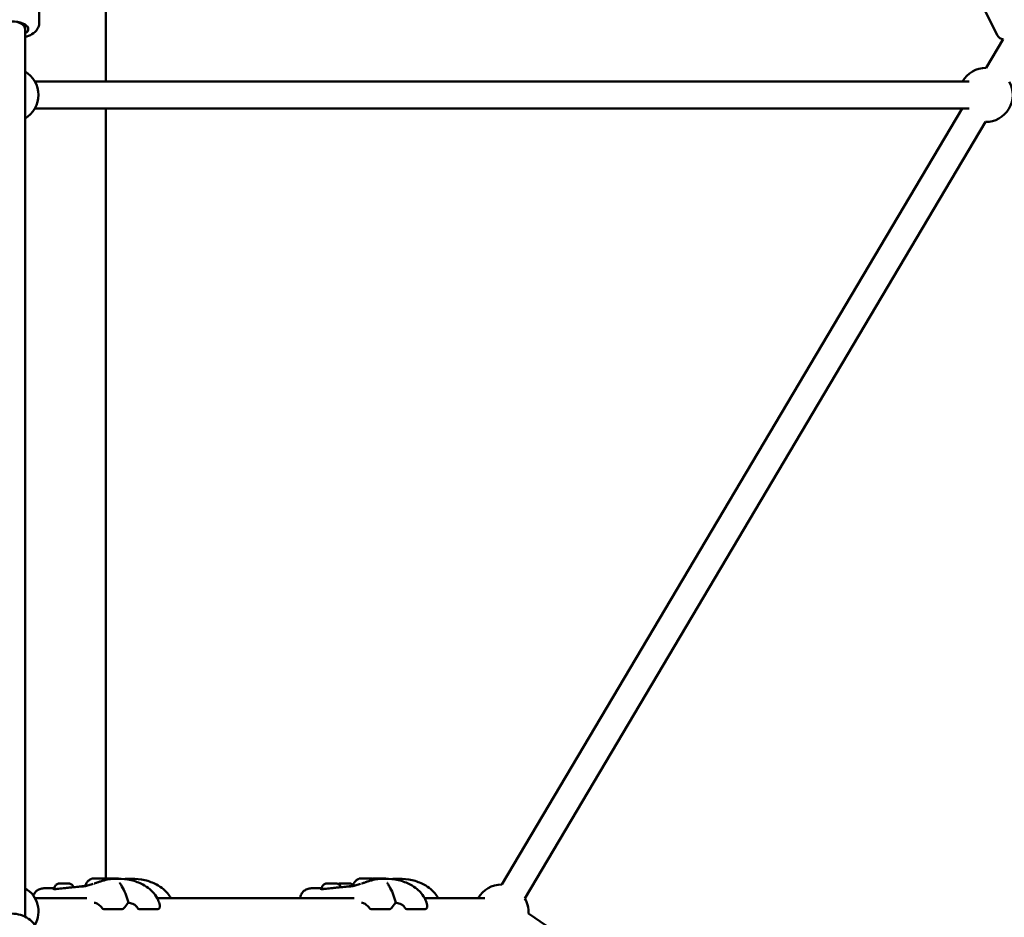
# Model space of a CAD drawing. Units: millimetres. Extents: x -10457 to 59380, y 52672 to 78182.
# Drawn here: x 13982 to 14712, y 56055 to 56720 of the extents above; entities that cross this region are included whole.
import ezdxf

# ---------------------------------------------------------------- set-up
doc = ezdxf.new("R2010")
doc.units = ezdxf.units.MM
doc.layers.add('MD_Visible', color=7, linetype='Continuous', lineweight=50)
doc.styles.get("Standard").update_dxf_attribs({"font": 'arial.ttf'})
doc.dimstyles.new('asd', dxfattribs={"dimtxt": 300, "dimasz": 100, "dimexe": 1.25, "dimexo": 0.625, "dimgap": 80, "dimtad": 1, "dimdec": 0, "dimlfac": 0.1, "dimrnd": 5, "dimtxsty": 'Standard', "dimcen": 0, "dimadec": 0, "dimazin": 0, "dimtfac": 1, "dimtdec": 0, "dimtmove": 2, "dimatfit": 3, "dimfxl": 1, "dimarcsym": 0})

# ---------------------------------------------------------------- blocks, each defined once
blk = doc.blocks.new('CustomObjectsInViewport6_0')
at = {"layer": 'MD_Visible', "extrusion": (0, 1, 0)}
for p, q in [((20756.68, 16389.9), (20756.68, 16164.83)), ((20707.33, 16208.11), (20707.33, 16280.63)), ((21416.72, 16198.98), (21380.64, 16271.5)), ((20696.83, 16206.98), (20696.83, 16203.64)), ((20696.83, 16203.64), (20696.83, 15546.54)), ((21421.1, 16196.21), (21408.42, 16174.83)), ((21395.93, 16164.83), (20704.15, 16164.83)), ((21395.93, 16144.83), (20704.15, 16144.83)), ((20756.68, 16144.83), (20756.68, 15574.34)), ((21390.62, 16144.83), (21049.81, 15570.31)), ((21407.94, 16134.83), (21067.01, 15560.1)), ((20748.6, 15574.72), (20748.6, 15574.71)), ((20749.62, 15574.72), (20749.62, 15574.71)), ((20752.63, 15574.7), (20752.63, 15574.7)), ((20753.65, 15574.71), (20753.65, 15574.7)), ((20946.59, 15574.72), (20946.59, 15574.71)), ((20947.61, 15574.72), (20947.61, 15574.71)), ((20950.62, 15574.7), (20950.62, 15574.7)), ((20951.64, 15574.71), (20951.64, 15574.7)), ((20718.71, 15567.7), (20718.71, 15566.98)), ((20723.68, 15571.03), (20722.93, 15571.04)), ((20722.93, 15571.04), (20724.97, 15571.04)), ((20726.46, 15571.02), (20723.68, 15571.03)), ((20724.97, 15571.04), (20727.76, 15571.03)), ((20724.97, 15571.03), (20724.97, 15571.04)), ((20728.51, 15571.02), (20726.46, 15571.02)), ((20727.76, 15571.03), (20728.51, 15571.02)), ((20727.76, 15571.02), (20727.76, 15571.03)), ((20916.7, 15567.7), (20916.7, 15566.98)), ((20921.67, 15571.03), (20920.92, 15571.04)), ((20920.92, 15571.04), (20922.96, 15571.04)), ((20924.45, 15571.02), (20921.67, 15571.03)), ((20922.96, 15571.04), (20925.75, 15571.03)), ((20922.96, 15571.03), (20922.96, 15571.04)), ((20926.5, 15571.02), (20924.45, 15571.02)), ((20925.75, 15571.03), (20926.5, 15571.02)), ((20925.75, 15571.02), (20925.75, 15571.03)), ((20742.55, 15560.31), (20704.15, 15560.31)), ((20940.54, 15560.31), (20794.67, 15560.31)), ((21037.33, 15560.31), (20992.66, 15560.31)), ((20768.88, 15552.2), (20755.18, 15552.2)), ((20795.16, 15552.2), (20781.46, 15552.2)), ((20966.87, 15552.2), (20953.17, 15552.2)), ((20993.15, 15552.2), (20979.45, 15552.2)), ((21069.52, 15548.84), (21406.55, 15319.78))]:
    blk.add_line(p, q, dxfattribs=at)
at = {"layer": 'MD_Visible', "extrusion": (1.72248e-16, -6.57606e-59, -1)}
blk.add_arc((-21421.2, 16201.21), 5, 271.08519, 333.54986, dxfattribs=at)
at = {"layer": 'MD_Visible', "extrusion": (1.72248e-16, 5.61123e-57, -1)}
blk.add_arc((-20686.83, 16154.83), 20, 120, 240, dxfattribs=at)
at = {"layer": 'MD_Visible', "extrusion": (1.72248e-16, -9.02114e-57, -1)}
blk.add_arc((-21408.18, 16154.83), 20, 30, 90.67665, dxfattribs=at)
at = {"layer": 'MD_Visible', "extrusion": (1.72248e-16, -6.4798e-57, -1)}
blk.add_arc((-21408.18, 16154.83), 20, 150.67665, 270.67665, dxfattribs=at)
at = {"layer": 'MD_Visible', "extrusion": (1.72248e-16, -2.67009e-42, -1)}
blk.add_arc((-20686.83, 15550.31), 20, 120, 209.70049, dxfattribs=at)
at = {"layer": 'MD_Visible', "extrusion": (1.72248e-16, 2.73527e-42, -1)}
for start, end in [(30, 90.67665), (150.67665, 184.20178)]:
    blk.add_arc((-21049.57, 15550.31), 20, start, end, dxfattribs=at)
at = {"layer": 'MD_Visible', "extrusion": (1.72248e-16, 4.55118e-43, -1)}
for centre in [(-20771.67, 15557.29), (-20969.66, 15557.29)]:
    blk.add_arc(centre, 1.5, 165.61749, 219.35273, dxfattribs=at)
at = {"layer": 'MD_Visible', "extrusion": (1.72248e-16, -2.44628e-43, -1)}
for centre, end in [((-20755.18, 15553.7), 323.36657), ((-20781.46, 15553.7), 331.15098), ((-20953.17, 15553.7), 323.36657), ((-20979.45, 15553.7), 331.15098)]:
    blk.add_arc(centre, 1.5, 270, end, dxfattribs=at)
at = {"layer": 'MD_Visible', "extrusion": (1.72248e-16, -3.71247e-42, -1)}
for centre in [(-20768.88, 15553.7), (-20966.87, 15553.7)]:
    blk.add_arc(centre, 1.5, 216.20844, 270, dxfattribs=at)
at = {"layer": 'MD_Visible', "extrusion": (1.72248e-16, 4.73438e-38, -1)}
for centre in [(-20795.16, 15553.7), (-20993.15, 15553.7)]:
    blk.add_arc(centre, 1.5, 191.69328, 270, dxfattribs=at)
at = {"layer": 'MD_Visible', "extrusion": (1.72248e-16, 2.29589e-41, -1)}
blk.add_ellipse((20686.83, 16203.64), major_axis=(-12.5, 0), ratio=0.445419, start_param=5.639684, end_param=10.068279, dxfattribs=at)
at = {"layer": 'MD_Visible', "extrusion": (1.72248e-16, -1.27568e-25, -1)}
blk.add_ellipse((20686.83, 16203.64), major_axis=(-10, 0), ratio=0.573897, start_param=1.965461, end_param=3.141593, dxfattribs=at)
at = {"layer": 'MD_Visible', "extrusion": (1.72248e-16, 4.60731e-31, -1)}
for centre, start_param, end_param in [((20751.12, 15574.71), -1.570801720827653, 4.712383586351933), ((20949.11, 15574.71), -1.570801720827461, 4.712383586352125)]:
    blk.add_ellipse(centre, major_axis=(-4.75, 0.01), ratio=0.002323, start_param=start_param, end_param=end_param, dxfattribs=at)
at = {"layer": 'MD_Visible', "extrusion": (1.72248e-16, -1.49741e-31, -1)}
for centre, major_axis, start_param, end_param in [((20748.07, 15574.72), (-0.7, 0.002), -1.175319, 1.698913), ((20750.31, 15574.72), (-0.7, 0.002), -0.128122, 2.74611), ((20946.06, 15574.72), (-0.7, 0.002), -1.175319, 1.698913), ((20948.29, 15574.72), (-0.7, 0.002), -0.128122, 2.74611), ((20949.1, 15569.71), (-9.5, 0.02), -0.631129, 0.000755)]:
    blk.add_ellipse(centre, major_axis=major_axis, ratio=0.002323, start_param=start_param, end_param=end_param, dxfattribs=at)
at = {"layer": 'MD_Visible'}
for centre, major_axis, start_param, end_param in [((20747.3, 15574.72), (-1.3, 0), 2.489878, 4.316912), ((20748.32, 15574.73), (-1.3, 0), 1.44268, 3.269714), ((20750.1, 15574.71), (-1.3, 0), 3.537075, 5.36411), ((20752.15, 15574.72), (-1.3, 0), 0.395482, 2.222517), ((20753.92, 15574.7), (-1.3, 0), 4.584273, 6.411307), ((20754.95, 15574.71), (-1.3, 0), -0.651715, 1.175319), ((20761.2, 15574.71), (-4.75, 0.01), 3.147663, 5.96788), ((20945.29, 15574.72), (-1.3, 0), 2.489878, 4.316912), ((20946.31, 15574.73), (-1.3, 0), 1.44268, 3.269714), ((20948.09, 15574.71), (-1.3, 0), 3.537075, 5.36411), ((20950.14, 15574.72), (-1.3, 0), 0.395482, 2.222517), ((20951.91, 15574.7), (-1.3, 0), 4.584273, 6.411307), ((20952.94, 15574.71), (-1.3, 0), -0.651715, 1.175319), ((20959.19, 15574.71), (-4.75, 0.01), 3.147663, 6.277115)]:
    blk.add_ellipse(centre, major_axis=major_axis, ratio=0.002323, start_param=start_param, end_param=end_param, dxfattribs=at)
at = {"layer": 'MD_Visible', "extrusion": (1.72248e-16, -3.22112e-32, -1)}
for centre in [(20748.89, 15574.71), (20946.88, 15574.71)]:
    blk.add_ellipse(centre, major_axis=(-0.7, 0.002), ratio=0.002323, start_param=4.060668, end_param=6.9349, dxfattribs=at)
at = {"layer": 'MD_Visible', "extrusion": (1.72248e-16, 2.44834e-31, -1)}
for centre, start_param, end_param in [((20751.94, 15574.7), 3.013471, 5.887703), ((20754.18, 15574.7), 1.966273, 4.840505), ((20949.93, 15574.7), 3.013471, 5.887703), ((20952.17, 15574.7), 1.966273, 4.840505)]:
    blk.add_ellipse(centre, major_axis=(-0.7, 0.002), ratio=0.002323, start_param=start_param, end_param=end_param, dxfattribs=at)
at = {"layer": 'MD_Visible', "extrusion": (1.72248e-16, 6.57898e-31, -1)}
for centre in [(20753.36, 15574.71), (20951.35, 15574.71)]:
    blk.add_ellipse(centre, major_axis=(-0.7, 0.002), ratio=0.002323, start_param=0.919076, end_param=3.793308, dxfattribs=at)
at = {"layer": 'MD_Visible', "extrusion": (1.72248e-16, -3.23556e-32, -1)}
blk.add_ellipse((20751.11, 15569.71), major_axis=(-9.5, 0.02), ratio=0.002323, start_param=-0.631017, end_param=0.000755, dxfattribs=at)
at = {"layer": 'MD_Visible'}
for points, knots in [([(20696.83, 16197.57), (20698.7, 16198.12), (20700.44, 16198.84), (20703.65, 16200.81), (20705.15, 16202.1), (20706.82, 16205.03), (20707.25, 16206.34), (20707.33, 16207.85), (20707.33, 16207.98), (20707.33, 16208.11)], [6.8698433, 6.8698433, 6.8698433, 6.8698433, 7.2266293, 7.2266293, 7.6046325, 7.6046325, 7.8318944, 7.8318944, 7.8539816, 7.8539816, 7.8539816, 7.8539816]), ([(20741.61, 15569.74), (20741.88, 15570.56), (20742.29, 15571.35), (20743.32, 15572.72), (20743.94, 15573.32), (20745.18, 15574.18), (20745.76, 15574.49), (20746.37, 15574.72)], [0, 0, 0, 0, 0.2594337, 0.2594337, 0.5141808, 0.5141808, 0.7102993, 0.7102993, 0.7102993, 0.7102993]), ([(20748.02, 15571.09), (20748.12, 15571.13), (20748.23, 15571.16), (20748.7, 15571.3), (20749.04, 15571.41), (20749.71, 15571.63), (20750, 15571.73), (20750.48, 15571.88), (20750.63, 15571.93), (20750.82, 15572), (20750.85, 15572), (20751.06, 15572.07), (20751.23, 15572.13), (20751.4, 15572.19), (20751.44, 15572.2), (20751.54, 15572.24), (20751.6, 15572.26), (20751.68, 15572.29)], [0, 0, 0, 0, 0.0618761, 0.0618761, 0.2689325, 0.2689325, 0.4127329, 0.4127329, 0.4720477, 0.4720477, 0.4824189, 0.4824189, 0.5693527, 0.5693527, 0.6150552, 0.6150552, 0.6606614, 0.6606614, 0.6606614, 0.6606614]), ([(20751.68, 15572.29), (20752.41, 15572.54), (20753.17, 15572.8), (20754.86, 15573.31), (20755.78, 15573.56), (20758.14, 15574.09), (20759.6, 15574.31), (20762.61, 15574.59), (20764.16, 15574.63), (20765.61, 15574.64)], [0, 0, 0, 0, 0.23959, 0.23959, 0.526862, 0.526862, 0.980715, 0.980715, 1.493246, 1.493246, 1.493246, 1.493246]), ([(20765.61, 15574.64), (20768.69, 15574.63), (20772.17, 15574.38), (20778.48, 15572.85), (20781.38, 15571.72), (20785.87, 15569.28), (20787.61, 15568.15), (20790.31, 15565.91), (20791.34, 15564.92), (20793.53, 15562.32), (20794.61, 15560.6), (20795.94, 15557.58), (20796.36, 15556.3), (20796.64, 15555)], [0, 0, 0, 0, 1.091622, 1.091622, 2.069203, 2.069203, 2.708346, 2.708346, 3.13458, 3.13458, 3.728337, 3.728337, 4.136838, 4.136838, 4.136838, 4.136838]), ([(20770.59, 15574.39), (20770.76, 15574.41), (20770.92, 15574.43), (20772.69, 15574.59), (20774.23, 15574.63), (20775.68, 15574.64)], [0.9279869, 0.9279869, 0.9279869, 0.9279869, 0.9806844, 0.9806844, 1.4935572, 1.4935572, 1.4935572, 1.4935572]), ([(20775.69, 15574.64), (20778.77, 15574.63), (20782.25, 15574.38), (20788.56, 15572.85), (20791.46, 15571.72), (20795.95, 15569.28), (20797.69, 15568.15), (20800.38, 15565.91), (20801.41, 15564.92), (20803.25, 15562.74), (20804.07, 15561.55), (20804.74, 15560.31)], [0, 0, 0, 0, 1.091351, 1.091351, 2.068923, 2.068923, 2.708063, 2.708063, 3.134286, 3.134286, 3.560775, 3.560775, 3.560775, 3.560775]), ([(20939.6, 15569.74), (20939.87, 15570.56), (20940.28, 15571.35), (20941.31, 15572.72), (20941.93, 15573.32), (20943.17, 15574.18), (20943.75, 15574.49), (20944.36, 15574.72)], [0, 0, 0, 0, 0.2594337, 0.2594337, 0.5141808, 0.5141808, 0.7102993, 0.7102993, 0.7102993, 0.7102993]), ([(20946.01, 15571.09), (20946.11, 15571.13), (20946.22, 15571.16), (20946.69, 15571.3), (20947.03, 15571.41), (20947.7, 15571.63), (20947.99, 15571.73), (20948.47, 15571.88), (20948.62, 15571.93), (20948.81, 15572), (20948.84, 15572), (20949.05, 15572.07), (20949.22, 15572.13), (20949.39, 15572.19), (20949.43, 15572.2), (20949.53, 15572.24), (20949.59, 15572.26), (20949.67, 15572.29)], [0, 0, 0, 0, 0.0618761, 0.0618761, 0.2689325, 0.2689325, 0.4127329, 0.4127329, 0.4720477, 0.4720477, 0.4824189, 0.4824189, 0.5693527, 0.5693527, 0.6150552, 0.6150552, 0.6606614, 0.6606614, 0.6606614, 0.6606614]), ([(20949.67, 15572.29), (20950.4, 15572.54), (20951.16, 15572.8), (20952.84, 15573.31), (20953.77, 15573.56), (20956.13, 15574.09), (20957.59, 15574.31), (20960.6, 15574.59), (20962.15, 15574.63), (20963.6, 15574.64)], [0, 0, 0, 0, 0.23959, 0.23959, 0.526862, 0.526862, 0.980715, 0.980715, 1.493246, 1.493246, 1.493246, 1.493246]), ([(20963.6, 15574.64), (20966.68, 15574.63), (20970.16, 15574.38), (20976.47, 15572.85), (20979.37, 15571.72), (20983.86, 15569.28), (20985.6, 15568.15), (20988.3, 15565.91), (20989.33, 15564.92), (20991.52, 15562.32), (20992.6, 15560.6), (20993.93, 15557.58), (20994.35, 15556.3), (20994.63, 15555)], [0, 0, 0, 0, 1.091622, 1.091622, 2.069203, 2.069203, 2.708346, 2.708346, 3.13458, 3.13458, 3.728337, 3.728337, 4.136838, 4.136838, 4.136838, 4.136838]), ([(20968.63, 15574.4), (20968.78, 15574.41), (20968.93, 15574.43), (20970.68, 15574.59), (20972.22, 15574.63), (20973.67, 15574.64)], [0.9332593, 0.9332593, 0.9332593, 0.9332593, 0.9806844, 0.9806844, 1.4935572, 1.4935572, 1.4935572, 1.4935572]), ([(20973.68, 15574.64), (20976.76, 15574.63), (20980.24, 15574.38), (20986.55, 15572.85), (20989.45, 15571.72), (20993.94, 15569.28), (20995.68, 15568.15), (20998.37, 15565.91), (20999.4, 15564.92), (21001.24, 15562.74), (21002.05, 15561.55), (21002.73, 15560.31)], [0, 0, 0, 0, 1.091351, 1.091351, 2.068923, 2.068923, 2.708063, 2.708063, 3.134286, 3.134286, 3.560708, 3.560708, 3.560708, 3.560708]), ([(20703.02, 15562.05), (20703.15, 15562.46), (20703.31, 15562.88), (20703.96, 15564.15), (20704.6, 15564.94), (20706.07, 15566.14), (20706.88, 15566.57), (20708.67, 15567.23), (20709.66, 15567.42), (20711.25, 15567.6), (20711.83, 15567.63), (20712.44, 15567.64)], [0.29978, 0.29978, 0.29978, 0.29978, 0.464945, 0.464945, 0.831269, 0.831269, 1.180381, 1.180381, 1.60347, 1.60347, 1.82901, 1.82901, 1.82901, 1.82901]), ([(20717.59, 15567.12), (20717.59, 15567.12), (20717.62, 15567.11), (20717.7, 15567.09), (20717.77, 15567.07), (20717.86, 15567.05)], [0.1009674, 0.1009674, 0.1009674, 0.1009674, 0.173029, 0.173029, 0.2585468, 0.2585468, 0.2585468, 0.2585468]), ([(20717.86, 15567.05), (20718.1, 15567.01), (20718.47, 15566.98), (20719.39, 15566.97), (20719.95, 15566.99), (20720.58, 15567.04)], [0, 0, 0, 0, 0.2455962, 0.2455962, 0.4926045, 0.4926045, 0.4926045, 0.4926045]), ([(20718.71, 15567.7), (20718.71, 15568.06), (20718.77, 15568.43), (20719, 15569.11), (20719.17, 15569.43), (20719.6, 15570), (20719.87, 15570.25), (20720.45, 15570.65), (20720.78, 15570.81), (20721.29, 15570.96), (20721.47, 15570.99), (20721.7, 15571.02), (20721.76, 15571.03), (20721.85, 15571.03), (20721.88, 15571.04), (20721.93, 15571.04), (20721.95, 15571.04), (20721.98, 15571.04), (20721.99, 15571.04), (20722.02, 15571.04), (20722.04, 15571.04), (20722.1, 15571.04), (20722.15, 15571.04), (20722.32, 15571.04), (20722.45, 15571.04), (20722.84, 15571.04), (20723.13, 15571.04), (20723.77, 15571.04), (20724.12, 15571.04), (20724.86, 15571.04), (20725.26, 15571.04), (20726.04, 15571.04), (20726.43, 15571.04), (20727.18, 15571.04), (20727.53, 15571.03), (20728.17, 15571.03), (20728.45, 15571.03), (20728.91, 15571.03), (20729.1, 15571.03), (20729.29, 15571.03), (20729.34, 15571.02), (20729.41, 15571.02), (20729.42, 15571.02), (20729.47, 15571.02), (20729.49, 15571.02), (20729.53, 15571.02), (20729.54, 15571.02), (20729.58, 15571.02), (20729.6, 15571.01), (20729.66, 15571.01), (20729.7, 15571.01), (20729.79, 15571), (20729.86, 15570.99), (20730.07, 15570.95), (20730.22, 15570.91), (20730.66, 15570.78), (20730.94, 15570.64), (20731.5, 15570.28), (20731.77, 15570.03), (20732.21, 15569.47), (20732.39, 15569.15), (20732.56, 15568.67), (20732.61, 15568.51), (20732.64, 15568.35)], [0, 0, 0, 0, 0.108639, 0.108639, 0.215316, 0.215316, 0.322062, 0.322062, 0.428802, 0.428802, 0.481387, 0.481387, 0.499895, 0.499895, 0.510999, 0.510999, 0.520334, 0.520334, 0.530317, 0.530317, 0.550543, 0.550543, 0.611155, 0.611155, 0.702635, 0.702635, 0.828269, 0.828269, 0.946155, 0.946155, 1.063196, 1.063196, 1.180021, 1.180021, 1.296838, 1.296838, 1.413842, 1.413842, 1.531576, 1.531576, 1.592709, 1.592709, 1.615624, 1.615624, 1.627282, 1.627282, 1.633384, 1.633384, 1.641901, 1.641901, 1.652259, 1.652259, 1.671569, 1.671569, 1.717223, 1.717223, 1.809892, 1.809892, 1.916582, 1.916582, 2.023318, 2.023318, 2.072085, 2.072085, 2.072085, 2.072085]), ([(20720.58, 15567.04), (20721.28, 15567.09), (20722.08, 15567.17), (20723.71, 15567.37), (20724.55, 15567.47), (20725.38, 15567.57)], [0, 0, 0, 0, 0.2771102, 0.2771102, 0.5279999, 0.5279999, 0.5279999, 0.5279999]), ([(20725.38, 15567.57), (20726.32, 15567.69), (20727.27, 15567.8), (20729.06, 15568.01), (20729.91, 15568.12), (20730.84, 15568.21), (20731, 15568.23), (20731.16, 15568.24)], [0, 0, 0, 0, 0.2838891, 0.2838891, 0.5643857, 0.5643857, 0.6253138, 0.6253138, 0.6253138, 0.6253138]), ([(20731.15, 15568.24), (20732.97, 15568.37), (20734.77, 15568.52), (20736.88, 15568.74), (20737.3, 15568.79), (20737.84, 15568.85), (20737.99, 15568.87), (20738.21, 15568.9), (20738.31, 15568.91), (20738.38, 15568.92)], [0, 0, 0, 0, 0.812962, 0.812962, 1.022984, 1.022984, 1.101745, 1.101745, 1.157972, 1.157972, 1.157972, 1.157972]), ([(20738.21, 15568.89), (20738.21, 15568.89), (20738.25, 15568.9), (20738.4, 15568.92), (20738.54, 15568.94), (20738.71, 15568.97)], [1.5465739, 1.5465739, 1.5465739, 1.5465739, 1.6269708, 1.6269708, 1.7740812, 1.7740812, 1.7740812, 1.7740812]), ([(20738.64, 15568.8), (20738.64, 15568.8), (20738.66, 15568.8), (20738.78, 15568.79), (20738.94, 15568.79), (20739.53, 15568.83), (20740.1, 15568.9), (20741.29, 15569.15), (20741.83, 15569.28), (20742.44, 15569.44)], [0.1305868, 0.1305868, 0.1305868, 0.1305868, 0.214553, 0.214553, 0.431277, 0.431277, 0.8295432, 0.8295432, 1.0795439, 1.0795439, 1.0795439, 1.0795439]), ([(20738.7, 15568.97), (20738.98, 15569.01), (20739.33, 15569.06), (20739.97, 15569.14), (20740.16, 15569.16), (20740.76, 15569.23), (20741.21, 15569.27), (20741.7, 15569.29)], [0, 0, 0, 0, 0.2847761, 0.2847761, 0.4000528, 0.4000528, 0.6028239, 0.6028239, 0.6028239, 0.6028239]), ([(20741.71, 15569.25), (20741.67, 15569.36), (20741.63, 15569.48), (20741.61, 15569.64), (20741.61, 15569.69), (20741.61, 15569.74)], [2.87505179, 2.87505179, 2.87505179, 2.87505179, 2.91034192, 2.91034192, 2.92453441, 2.92453441, 2.92453441, 2.92453441]), ([(20742.44, 15569.44), (20743.44, 15569.71), (20744.57, 15570.04), (20746.26, 15570.56), (20746.78, 15570.72), (20747.31, 15570.88)], [0, 0, 0, 0, 0.4039502, 0.4039502, 0.5756346, 0.5756346, 0.5756346, 0.5756346]), ([(20767.1, 15571.6), (20767.1, 15571.6), (20767.11, 15571.53), (20767.19, 15571.31), (20767.27, 15571.14), (20767.5, 15570.67), (20767.69, 15570.35), (20768.12, 15569.64), (20768.37, 15569.25), (20768.63, 15568.83)], [0.0148124, 0.0148124, 0.0148124, 0.0148124, 0.1349029, 0.1349029, 0.2700032, 0.2700032, 0.4510818, 0.4510818, 0.63522, 0.63522, 0.63522, 0.63522]), ([(20768.63, 15568.83), (20769.57, 15567.34), (20770.44, 15565.59), (20771.94, 15561.82), (20772.58, 15559.76), (20773.12, 15557.66)], [0, 0, 0, 0, 0.642048, 0.642048, 1.304816, 1.304816, 1.304816, 1.304816]), ([(20900.71, 15560.31), (20900.74, 15560.76), (20900.8, 15561.22), (20901.04, 15562.22), (20901.24, 15562.76), (20901.95, 15564.15), (20902.59, 15564.94), (20904.06, 15566.14), (20904.87, 15566.57), (20906.66, 15567.23), (20907.65, 15567.42), (20909.24, 15567.6), (20909.82, 15567.63), (20910.43, 15567.64)], [0.07086, 0.07086, 0.07086, 0.07086, 0.251032, 0.251032, 0.464945, 0.464945, 0.831269, 0.831269, 1.180381, 1.180381, 1.60347, 1.60347, 1.82901, 1.82901, 1.82901, 1.82901]), ([(20915.58, 15567.12), (20915.58, 15567.12), (20915.61, 15567.11), (20915.69, 15567.09), (20915.76, 15567.07), (20915.85, 15567.05)], [0.1009674, 0.1009674, 0.1009674, 0.1009674, 0.173029, 0.173029, 0.2585468, 0.2585468, 0.2585468, 0.2585468]), ([(20915.85, 15567.05), (20916.09, 15567.01), (20916.46, 15566.98), (20917.38, 15566.97), (20917.94, 15566.99), (20918.57, 15567.04)], [0, 0, 0, 0, 0.2455962, 0.2455962, 0.4926045, 0.4926045, 0.4926045, 0.4926045]), ([(20916.7, 15567.7), (20916.7, 15568.06), (20916.76, 15568.43), (20916.99, 15569.11), (20917.16, 15569.43), (20917.59, 15570), (20917.86, 15570.25), (20918.44, 15570.65), (20918.77, 15570.81), (20919.28, 15570.96), (20919.46, 15570.99), (20919.69, 15571.02), (20919.75, 15571.03), (20919.84, 15571.03), (20919.87, 15571.04), (20919.92, 15571.04), (20919.94, 15571.04), (20919.97, 15571.04), (20919.98, 15571.04), (20920.01, 15571.04), (20920.03, 15571.04), (20920.09, 15571.04), (20920.14, 15571.04), (20920.31, 15571.04), (20920.44, 15571.04), (20920.83, 15571.04), (20921.12, 15571.04), (20921.76, 15571.04), (20922.11, 15571.04), (20922.85, 15571.04), (20923.25, 15571.04), (20924.03, 15571.04), (20924.42, 15571.04), (20925.17, 15571.04), (20925.52, 15571.03), (20926.16, 15571.03), (20926.44, 15571.03), (20926.9, 15571.03), (20927.09, 15571.03), (20927.28, 15571.03), (20927.33, 15571.02), (20927.4, 15571.02), (20927.41, 15571.02), (20927.46, 15571.02), (20927.48, 15571.02), (20927.52, 15571.02), (20927.53, 15571.02), (20927.57, 15571.02), (20927.59, 15571.01), (20927.65, 15571.01), (20927.69, 15571.01), (20927.78, 15571), (20927.85, 15570.99), (20928.06, 15570.95), (20928.21, 15570.91), (20928.65, 15570.78), (20928.93, 15570.64), (20929.49, 15570.28), (20929.76, 15570.03), (20930.2, 15569.47), (20930.38, 15569.15), (20930.55, 15568.67), (20930.6, 15568.51), (20930.63, 15568.35)], [0, 0, 0, 0, 0.108639, 0.108639, 0.215316, 0.215316, 0.322062, 0.322062, 0.428802, 0.428802, 0.481387, 0.481387, 0.499895, 0.499895, 0.510999, 0.510999, 0.520334, 0.520334, 0.530317, 0.530317, 0.550543, 0.550543, 0.611155, 0.611155, 0.702635, 0.702635, 0.828269, 0.828269, 0.946155, 0.946155, 1.063196, 1.063196, 1.180021, 1.180021, 1.296838, 1.296838, 1.413842, 1.413842, 1.531576, 1.531576, 1.592709, 1.592709, 1.615624, 1.615624, 1.627282, 1.627282, 1.633384, 1.633384, 1.641901, 1.641901, 1.652259, 1.652259, 1.671569, 1.671569, 1.717223, 1.717223, 1.809892, 1.809892, 1.916582, 1.916582, 2.023318, 2.023318, 2.072085, 2.072085, 2.072085, 2.072085]), ([(20918.57, 15567.04), (20919.27, 15567.09), (20920.07, 15567.17), (20921.7, 15567.37), (20922.54, 15567.47), (20923.37, 15567.57)], [0, 0, 0, 0, 0.2771102, 0.2771102, 0.5279999, 0.5279999, 0.5279999, 0.5279999]), ([(20923.37, 15567.57), (20924.31, 15567.69), (20925.26, 15567.8), (20927.05, 15568.01), (20927.9, 15568.12), (20928.83, 15568.21), (20928.99, 15568.23), (20929.15, 15568.24)], [0, 0, 0, 0, 0.2838891, 0.2838891, 0.5643857, 0.5643857, 0.6253138, 0.6253138, 0.6253138, 0.6253138]), ([(20928.72, 15570.73), (20928.87, 15570.8), (20929.03, 15570.86), (20929.36, 15570.96), (20929.53, 15570.99), (20929.76, 15571.02), (20929.82, 15571.03), (20929.91, 15571.03), (20929.95, 15571.04), (20929.99, 15571.04), (20930.01, 15571.04), (20930.04, 15571.04), (20930.05, 15571.04), (20930.09, 15571.04), (20930.1, 15571.04), (20930.17, 15571.04), (20930.22, 15571.04), (20930.38, 15571.04), (20930.52, 15571.04), (20930.9, 15571.04), (20931.19, 15571.04), (20931.83, 15571.04), (20932.19, 15571.04), (20932.93, 15571.04), (20933.32, 15571.04), (20934.1, 15571.04), (20934.49, 15571.04), (20935.24, 15571.04), (20935.6, 15571.03), (20936.23, 15571.03), (20936.51, 15571.03), (20936.98, 15571.03), (20937.16, 15571.03), (20937.35, 15571.03), (20937.4, 15571.02), (20937.47, 15571.02), (20937.49, 15571.02), (20937.53, 15571.02), (20937.55, 15571.02), (20937.59, 15571.02), (20937.6, 15571.02), (20937.64, 15571.02), (20937.67, 15571.01), (20937.73, 15571.01), (20937.76, 15571.01), (20937.86, 15571), (20937.92, 15570.99), (20938.13, 15570.95), (20938.28, 15570.91), (20938.72, 15570.78), (20939.01, 15570.64), (20939.43, 15570.36), (20939.59, 15570.24), (20939.73, 15570.1)], [0.378765, 0.378765, 0.378765, 0.378765, 0.428802, 0.428802, 0.481387, 0.481387, 0.499895, 0.499895, 0.510999, 0.510999, 0.520334, 0.520334, 0.530317, 0.530317, 0.550543, 0.550543, 0.611155, 0.611155, 0.702635, 0.702635, 0.828269, 0.828269, 0.946155, 0.946155, 1.063196, 1.063196, 1.180021, 1.180021, 1.296838, 1.296838, 1.413842, 1.413842, 1.531576, 1.531576, 1.592709, 1.592709, 1.615624, 1.615624, 1.627282, 1.627282, 1.633384, 1.633384, 1.641901, 1.641901, 1.652259, 1.652259, 1.671569, 1.671569, 1.717223, 1.717223, 1.809892, 1.809892, 1.869489, 1.869489, 1.869489, 1.869489]), ([(20929.14, 15568.24), (20930.96, 15568.37), (20932.76, 15568.52), (20934.87, 15568.74), (20935.29, 15568.79), (20935.83, 15568.85), (20935.98, 15568.87), (20936.2, 15568.9), (20936.29, 15568.91), (20936.37, 15568.92)], [0, 0, 0, 0, 0.812962, 0.812962, 1.022984, 1.022984, 1.101745, 1.101745, 1.157972, 1.157972, 1.157972, 1.157972]), ([(20936.2, 15568.89), (20936.2, 15568.89), (20936.24, 15568.9), (20936.39, 15568.92), (20936.53, 15568.94), (20936.69, 15568.97)], [1.5465739, 1.5465739, 1.5465739, 1.5465739, 1.6269708, 1.6269708, 1.7740812, 1.7740812, 1.7740812, 1.7740812]), ([(20936.63, 15568.8), (20936.63, 15568.8), (20936.65, 15568.8), (20936.77, 15568.79), (20936.93, 15568.79), (20937.52, 15568.83), (20938.09, 15568.9), (20939.28, 15569.15), (20939.82, 15569.28), (20940.43, 15569.44)], [0.1305868, 0.1305868, 0.1305868, 0.1305868, 0.214553, 0.214553, 0.431277, 0.431277, 0.8295432, 0.8295432, 1.0795439, 1.0795439, 1.0795439, 1.0795439]), ([(20936.69, 15568.97), (20936.97, 15569.01), (20937.32, 15569.06), (20937.96, 15569.14), (20938.15, 15569.16), (20938.75, 15569.23), (20939.19, 15569.28), (20939.68, 15569.3)], [0, 0, 0, 0, 0.2847761, 0.2847761, 0.4000528, 0.4000528, 0.602839, 0.602839, 0.602839, 0.602839]), ([(20939.7, 15569.25), (20939.66, 15569.36), (20939.62, 15569.48), (20939.6, 15569.64), (20939.6, 15569.69), (20939.6, 15569.74)], [2.87503818, 2.87503818, 2.87503818, 2.87503818, 2.91034192, 2.91034192, 2.92453441, 2.92453441, 2.92453441, 2.92453441]), ([(20940.43, 15569.44), (20941.43, 15569.71), (20942.56, 15570.04), (20944.25, 15570.56), (20944.77, 15570.72), (20945.3, 15570.88)], [0, 0, 0, 0, 0.4039502, 0.4039502, 0.5756346, 0.5756346, 0.5756346, 0.5756346]), ([(20965.09, 15571.6), (20965.09, 15571.6), (20965.1, 15571.53), (20965.18, 15571.31), (20965.25, 15571.14), (20965.49, 15570.67), (20965.68, 15570.35), (20966.11, 15569.64), (20966.36, 15569.25), (20966.62, 15568.83)], [0.0148124, 0.0148124, 0.0148124, 0.0148124, 0.1349029, 0.1349029, 0.2700032, 0.2700032, 0.4510818, 0.4510818, 0.63522, 0.63522, 0.63522, 0.63522]), ([(20966.62, 15568.83), (20967.56, 15567.34), (20968.43, 15565.59), (20969.93, 15561.82), (20970.57, 15559.76), (20971.11, 15557.66)], [0, 0, 0, 0, 0.642048, 0.642048, 1.304816, 1.304816, 1.304816, 1.304816]), ([(20753.98, 15552.81), (20753.32, 15553.69), (20752.56, 15554.48), (20751.01, 15555.74), (20750.19, 15556.23), (20748.96, 15556.71), (20748.52, 15556.83), (20748.1, 15556.9)], [0, 0, 0, 0, 0.3390551, 0.3390551, 0.6702784, 0.6702784, 0.8588103, 0.8588103, 0.8588103, 0.8588103]), ([(20779.28, 15554.26), (20778.82, 15554.81), (20778.24, 15555.28), (20777.01, 15555.96), (20776.37, 15556.19), (20775.14, 15556.52), (20774.53, 15556.63), (20773.65, 15556.75), (20773.37, 15556.78), (20773.09, 15556.8)], [0, 0, 0, 0, 0.2473024, 0.2473024, 0.4500781, 0.4500781, 0.6311711, 0.6311711, 0.7192905, 0.7192905, 0.7192905, 0.7192905]), ([(20951.97, 15552.81), (20951.31, 15553.69), (20950.55, 15554.48), (20949, 15555.74), (20948.18, 15556.23), (20946.95, 15556.71), (20946.51, 15556.83), (20946.09, 15556.9)], [0, 0, 0, 0, 0.3390551, 0.3390551, 0.6702784, 0.6702784, 0.8588103, 0.8588103, 0.8588103, 0.8588103]), ([(20977.27, 15554.26), (20976.81, 15554.81), (20976.23, 15555.28), (20975, 15555.96), (20974.36, 15556.19), (20973.13, 15556.52), (20972.52, 15556.63), (20971.64, 15556.75), (20971.36, 15556.78), (20971.08, 15556.8)], [0, 0, 0, 0, 0.2473024, 0.2473024, 0.4500781, 0.4500781, 0.6311711, 0.6311711, 0.7192905, 0.7192905, 0.7192905, 0.7192905]), ([(20666.33, 15530.83), (20666.33, 15532.68), (20666.66, 15534.54), (20667.94, 15538.07), (20668.89, 15539.74), (20671.35, 15542.79), (20672.88, 15544.15), (20676.35, 15546.42), (20678.33, 15547.31), (20682.51, 15548.52), (20684.73, 15548.82), (20689.17, 15548.8), (20691.4, 15548.47), (20695.63, 15547.2), (20697.64, 15546.26), (20701.18, 15543.84), (20702.73, 15542.38), (20705.17, 15539.11), (20706.09, 15537.31), (20707.1, 15533.93), (20707.33, 15532.38), (20707.33, 15530.83)], [4.712389, 4.712389, 4.712389, 4.712389, 5.006005, 5.006005, 5.306184, 5.306184, 5.621489, 5.621489, 5.951186, 5.951186, 6.288844, 6.288844, 6.628677, 6.628677, 6.966142, 6.966142, 7.295068, 7.295068, 7.608512, 7.608512, 7.853982, 7.853982, 7.853982, 7.853982])]:
    blk.add_open_spline(points, degree=3, knots=knots, dxfattribs=at)
for points in [[(20755.87, 15574.7), (20756.41, 15574.5), (20756.92, 15574.23), (20757.4, 15573.92)], [(20765.61, 15574.64), (20765.61, 15574.64), (20765.61, 15574.64), (20765.61, 15574.64)], [(20765.95, 15574.7), (20766.01, 15574.68), (20766.07, 15574.66), (20766.12, 15574.63)], [(20775.69, 15574.64), (20775.69, 15574.64), (20775.69, 15574.64), (20775.68, 15574.64)], [(20953.86, 15574.7), (20954.4, 15574.5), (20954.91, 15574.23), (20955.39, 15573.92)], [(20954.12, 15574.6), (20954.23, 15574.64), (20954.33, 15574.68), (20954.44, 15574.72)], [(20963.6, 15574.64), (20963.6, 15574.64), (20963.6, 15574.64), (20963.6, 15574.64)], [(20963.94, 15574.7), (20964, 15574.68), (20964.05, 15574.66), (20964.11, 15574.63)], [(20973.68, 15574.64), (20973.68, 15574.64), (20973.68, 15574.64), (20973.67, 15574.64)], [(20712.44, 15567.64), (20714.55, 15567.66), (20716.63, 15567.69), (20718.71, 15567.73)], [(20738.7, 15568.97), (20738.7, 15568.97), (20738.7, 15568.97), (20738.71, 15568.97)], [(20910.43, 15567.64), (20912.54, 15567.66), (20914.62, 15567.69), (20916.7, 15567.73)], [(20936.69, 15568.97), (20936.69, 15568.97), (20936.69, 15568.97), (20936.69, 15568.97)], [(20772.83, 15556.33), (20771.86, 15555.15), (20770.94, 15553.98), (20770.09, 15552.82)], [(20780.15, 15552.98), (20779.89, 15553.44), (20779.6, 15553.87), (20779.28, 15554.26)], [(20796.64, 15555.01), (20796.76, 15554.48), (20796.74, 15553.93), (20796.63, 15553.4)], [(20970.82, 15556.33), (20969.85, 15555.15), (20968.93, 15553.98), (20968.08, 15552.82)], [(20978.14, 15552.98), (20977.88, 15553.44), (20977.59, 15553.87), (20977.27, 15554.26)], [(20994.63, 15555.01), (20994.75, 15554.48), (20994.73, 15553.93), (20994.62, 15553.4)]]:
    blk.add_open_spline(points, degree=3, dxfattribs=at)
blk = doc.blocks.new('*D11')
at = {"color": 0, "lineweight": -2, "transparency": 16777216}
for p, q in [((7144.74, 53898.95), (7144.74, 59067.32)), ((7244.74, 59066.07), (20708.11, 59066.07)), ((20808.11, 53898.95), (20808.11, 59067.32))]:
    blk.add_line(p, q, dxfattribs=at)
at = {"color": 0, "transparency": 16777216}
for points in [[(7244.74, 59082.74), (7244.74, 59049.41), (7144.74, 59066.07)], [(20708.11, 59082.74), (20708.11, 59049.41), (20808.11, 59066.07)]]:
    blk.add_solid(points, dxfattribs=at)
at = {"layer": 'Defpoints', "color": 0, "transparency": 16777216}
for p in [(20808.11, 59066.07), (7144.74, 53898.32), (20808.11, 53898.32)]:
    blk.add_point(p, dxfattribs=at)
at = {"color": 0, "transparency": 16777216, "insert": (13976.43, 59299.35), "char_height": 300, "attachment_point": 5}
blk.add_mtext('1365', dxfattribs=at)

msp = doc.modelspace()

# ---------------------------------------------------------------- block references
at = {"layer": 'MD_Visible'}
msp.add_blockref('CustomObjectsInViewport6_0', (-6710.4, 40509.43), dxfattribs=at)

# ---------------------------------------------------------------- dimensions: what is measured, and where the dimension line sits
dim = msp.add_linear_dim(base=(20808.11, 59066.07), p1=(7144.74, 53898.32), p2=(20808.11, 53898.32), dimstyle='asd')
dim.commit()
dim.dimension.update_dxf_attribs({"geometry": '*D11', "text_midpoint": (13976.43, 59299.35)})

doc.saveas('drawing.dxf')
